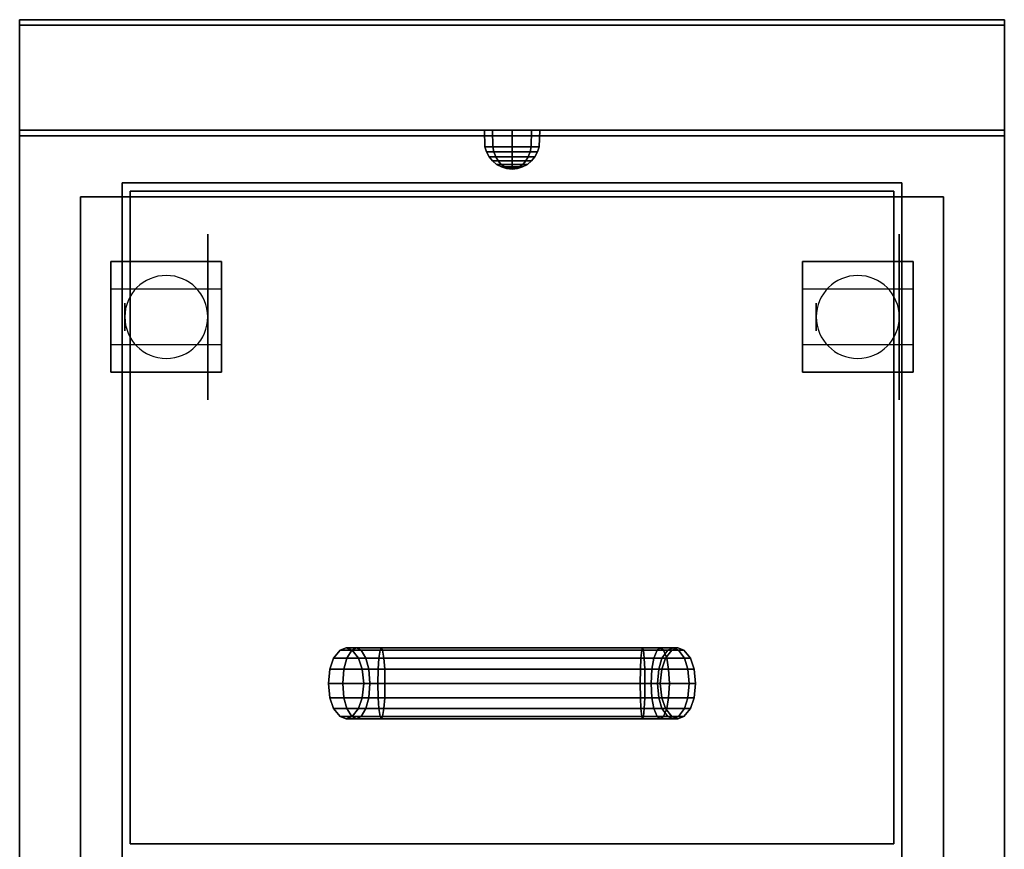
# Model space of a CAD drawing. Extents: x -121 to 121, y -23 to 23.
# Drawn here: x -34 to -17, y 1 to 16 of the extents above; entities that cross this region are included whole.
import ezdxf

# ---------------------------------------------------------------- set-up
doc = ezdxf.new("R2010")
doc.units = 0
for name, color, linetype in [('3D', 254, 'CONTINUOUS'), ('3D-BLACK', 250, 'CONTINUOUS'), ('3D-CHROME', 254, 'CONTINUOUS'), ('3D-FLAT', 7, 'CONTINUOUS'), ('3D-NON', 43, 'CONTINUOUS')]:
    doc.layers.add(name, color=color, linetype=linetype)

msp = doc.modelspace()

# ---------------------------------------------------------------- linework, layer by layer
at = {"layer": '3D', "extrusion": (-1, 0, 0)}
for centre in [(-10.875, 1.5, 32.562), (-10.875, 1.5, 30.812), (-10.875, 1.5, 20.062), (-10.875, 1.5, 18.312)]:
    msp.add_circle(centre, 0.25, dxfattribs=at)
at = {"layer": '3D'}
for centre, start, end in [((-31.812, 10.875, 3.25), 0, 180), ((-19.312, 10.875, 3.25), 0, 180), ((-31.812, 10.875, 3.25), 180, 0), ((-19.312, 10.875, 3.25), 180, 0)]:
    msp.add_arc(centre, 0.75, start, end, dxfattribs=at)
for points in [[(-28.789, 4.703, 36.365), (-28.789, 4.703, 36), (-28.671, 4.851, 36), (-28.671, 4.851, 36.342)], [(-28.548, 4.703, 36.946), (-28.789, 4.703, 36.365), (-28.671, 4.851, 36.342), (-28.458, 4.851, 36.856)], [(-28.671, 4.851, 36.342), (-28.671, 4.851, 36), (-28.562, 4.89, 36), (-28.562, 4.89, 36.32)], [(-28.458, 4.851, 36.856), (-28.671, 4.851, 36.342), (-28.562, 4.89, 36.32), (-28.375, 4.89, 36.773)], [(-28.562, 4.89, 36.32), (-28.562, 4.89, 36), (-28.454, 4.851, 36), (-28.454, 4.851, 36.298)], [(-28.375, 4.89, 36.773), (-28.562, 4.89, 36.32), (-28.454, 4.851, 36.298), (-28.292, 4.851, 36.69)], [(-27.968, 4.703, 37.186), (-28.548, 4.703, 36.946), (-28.458, 4.851, 36.856), (-27.944, 4.851, 37.068)], [(-27.944, 4.851, 37.068), (-28.458, 4.851, 36.856), (-28.375, 4.89, 36.773), (-27.922, 4.89, 36.96)], [(-28.454, 4.851, 36.298), (-28.454, 4.851, 36), (-28.336, 4.703, 36), (-28.336, 4.703, 36.275)], [(-28.292, 4.851, 36.69), (-28.454, 4.851, 36.298), (-28.336, 4.703, 36.275), (-28.202, 4.703, 36.599)], [(-27.922, 4.89, 36.96), (-28.375, 4.89, 36.773), (-28.292, 4.851, 36.69), (-27.901, 4.851, 36.852)], [(-27.901, 4.851, 36.852), (-28.292, 4.851, 36.69), (-28.202, 4.703, 36.599), (-27.877, 4.703, 36.734)], [(-23.173, 4.703, 37.186), (-27.968, 4.703, 37.186), (-27.944, 4.851, 37.068), (-23.188, 4.851, 37.068)], [(-23.188, 4.851, 37.068), (-27.944, 4.851, 37.068), (-27.922, 4.89, 36.96), (-23.203, 4.89, 36.96)], [(-23.203, 4.89, 36.96), (-27.922, 4.89, 36.96), (-27.901, 4.851, 36.852), (-23.217, 4.851, 36.852)], [(-23.217, 4.851, 36.852), (-27.901, 4.851, 36.852), (-27.877, 4.703, 36.734), (-23.232, 4.703, 36.734)], [(-22.939, 4.851, 36.777), (-23.217, 4.851, 36.852), (-23.232, 4.703, 36.734), (-23, 4.703, 36.671)], [(-22.882, 4.89, 36.874), (-23.203, 4.89, 36.96), (-23.217, 4.851, 36.852), (-22.939, 4.851, 36.777)], [(-22.826, 4.851, 36.971), (-23.188, 4.851, 37.068), (-23.203, 4.89, 36.96), (-22.882, 4.89, 36.874)], [(-22.765, 4.703, 37.077), (-23.173, 4.703, 37.186), (-23.188, 4.851, 37.068), (-22.826, 4.851, 36.971)], [(-22.745, 4.851, 36.584), (-22.939, 4.851, 36.777), (-23, 4.703, 36.671), (-22.851, 4.703, 36.523)], [(-22.648, 4.89, 36.64), (-22.882, 4.89, 36.874), (-22.939, 4.851, 36.777), (-22.745, 4.851, 36.584)], [(-22.551, 4.851, 36.696), (-22.826, 4.851, 36.971), (-22.882, 4.89, 36.874), (-22.648, 4.89, 36.64)], [(-22.671, 4.851, 36.306), (-22.745, 4.851, 36.584), (-22.851, 4.703, 36.523), (-22.789, 4.703, 36.29)], [(-22.445, 4.703, 36.757), (-22.765, 4.703, 37.077), (-22.826, 4.851, 36.971), (-22.551, 4.851, 36.696)], [(-22.671, 4.851, 36), (-22.671, 4.851, 36.306), (-22.789, 4.703, 36.29), (-22.789, 4.703, 36)], [(-22.562, 4.89, 36.32), (-22.648, 4.89, 36.64), (-22.745, 4.851, 36.584), (-22.671, 4.851, 36.306)], [(-22.562, 4.89, 36), (-22.562, 4.89, 36.32), (-22.671, 4.851, 36.306), (-22.671, 4.851, 36)], [(-22.454, 4.851, 36.334), (-22.551, 4.851, 36.696), (-22.648, 4.89, 36.64), (-22.562, 4.89, 36.32)], [(-22.454, 4.851, 36), (-22.454, 4.851, 36.334), (-22.562, 4.89, 36.32), (-22.562, 4.89, 36)], [(-22.336, 4.703, 36.35), (-22.445, 4.703, 36.757), (-22.551, 4.851, 36.696), (-22.454, 4.851, 36.334)], [(-22.336, 4.703, 36), (-22.336, 4.703, 36.35), (-22.454, 4.851, 36.334), (-22.454, 4.851, 36)], [(-28.856, 4.509, 36.378), (-28.856, 4.509, 36), (-28.789, 4.703, 36), (-28.789, 4.703, 36.365)], [(-28.6, 4.509, 36.997), (-28.856, 4.509, 36.378), (-28.789, 4.703, 36.365), (-28.548, 4.703, 36.946)], [(-27.981, 4.509, 37.253), (-28.6, 4.509, 36.997), (-28.548, 4.703, 36.946), (-27.968, 4.703, 37.186)], [(-28.336, 4.703, 36.275), (-28.336, 4.703, 36), (-28.269, 4.509, 36), (-28.269, 4.509, 36.262)], [(-28.202, 4.703, 36.599), (-28.336, 4.703, 36.275), (-28.269, 4.509, 36.262), (-28.15, 4.509, 36.548)], [(-27.877, 4.703, 36.734), (-28.202, 4.703, 36.599), (-28.15, 4.509, 36.548), (-27.864, 4.509, 36.667)], [(-23.164, 4.509, 37.253), (-27.981, 4.509, 37.253), (-27.968, 4.703, 37.186), (-23.173, 4.703, 37.186)], [(-23.232, 4.703, 36.734), (-27.877, 4.703, 36.734), (-27.864, 4.509, 36.667), (-23.241, 4.509, 36.667)], [(-23, 4.703, 36.671), (-23.232, 4.703, 36.734), (-23.241, 4.509, 36.667), (-23.034, 4.509, 36.611)], [(-22.731, 4.509, 37.137), (-23.164, 4.509, 37.253), (-23.173, 4.703, 37.186), (-22.765, 4.703, 37.077)], [(-22.851, 4.703, 36.523), (-23, 4.703, 36.671), (-23.034, 4.509, 36.611), (-22.911, 4.509, 36.488)], [(-22.789, 4.703, 36.29), (-22.851, 4.703, 36.523), (-22.911, 4.509, 36.488), (-22.856, 4.509, 36.281)], [(-22.789, 4.703, 36), (-22.789, 4.703, 36.29), (-22.856, 4.509, 36.281), (-22.856, 4.509, 36)], [(-22.385, 4.509, 36.792), (-22.731, 4.509, 37.137), (-22.765, 4.703, 37.077), (-22.445, 4.703, 36.757)], [(-22.269, 4.509, 36.359), (-22.385, 4.509, 36.792), (-22.445, 4.703, 36.757), (-22.336, 4.703, 36.35)], [(-22.269, 4.509, 36), (-22.269, 4.509, 36.359), (-22.336, 4.703, 36.35), (-22.336, 4.703, 36)], [(-28.882, 4.25, 36.384), (-28.882, 4.25, 36), (-28.856, 4.509, 36), (-28.856, 4.509, 36.378)], [(-28.62, 4.25, 37.017), (-28.882, 4.25, 36.384), (-28.856, 4.509, 36.378), (-28.6, 4.509, 36.997)], [(-27.986, 4.25, 37.28), (-28.62, 4.25, 37.017), (-28.6, 4.509, 36.997), (-27.981, 4.509, 37.253)], [(-28.269, 4.509, 36.262), (-28.269, 4.509, 36), (-28.243, 4.25, 36), (-28.243, 4.25, 36.256)], [(-28.15, 4.509, 36.548), (-28.269, 4.509, 36.262), (-28.243, 4.25, 36.256), (-28.13, 4.25, 36.528)], [(-27.864, 4.509, 36.667), (-28.15, 4.509, 36.548), (-28.13, 4.25, 36.528), (-27.859, 4.25, 36.64)], [(-23.16, 4.25, 37.28), (-27.986, 4.25, 37.28), (-27.981, 4.509, 37.253), (-23.164, 4.509, 37.253)], [(-23.241, 4.509, 36.667), (-27.864, 4.509, 36.667), (-27.859, 4.25, 36.64), (-23.245, 4.25, 36.64)], [(-23.034, 4.509, 36.611), (-23.241, 4.509, 36.667), (-23.245, 4.25, 36.64), (-23.048, 4.25, 36.587)], [(-22.717, 4.25, 37.161), (-23.16, 4.25, 37.28), (-23.164, 4.509, 37.253), (-22.731, 4.509, 37.137)], [(-22.911, 4.509, 36.488), (-23.034, 4.509, 36.611), (-23.048, 4.25, 36.587), (-22.935, 4.25, 36.474)], [(-22.856, 4.509, 36.281), (-22.911, 4.509, 36.488), (-22.935, 4.25, 36.474), (-22.882, 4.25, 36.278)], [(-22.856, 4.509, 36), (-22.856, 4.509, 36.281), (-22.882, 4.25, 36.278), (-22.882, 4.25, 36)], [(-22.361, 4.25, 36.806), (-22.717, 4.25, 37.161), (-22.731, 4.509, 37.137), (-22.385, 4.509, 36.792)], [(-22.243, 4.25, 36.362), (-22.361, 4.25, 36.806), (-22.385, 4.509, 36.792), (-22.269, 4.509, 36.359)], [(-22.243, 4.25, 36), (-22.243, 4.25, 36.362), (-22.269, 4.509, 36.359), (-22.269, 4.509, 36)], [(-28.856, 3.991, 36.378), (-28.856, 3.991, 36), (-28.882, 4.25, 36), (-28.882, 4.25, 36.384)], [(-28.6, 3.991, 36.997), (-28.856, 3.991, 36.378), (-28.882, 4.25, 36.384), (-28.62, 4.25, 37.017)], [(-27.981, 3.991, 37.253), (-28.6, 3.991, 36.997), (-28.62, 4.25, 37.017), (-27.986, 4.25, 37.28)], [(-28.243, 4.25, 36.256), (-28.243, 4.25, 36), (-28.269, 3.991, 36), (-28.269, 3.991, 36.262)], [(-28.13, 4.25, 36.528), (-28.243, 4.25, 36.256), (-28.269, 3.991, 36.262), (-28.15, 3.991, 36.548)], [(-27.859, 4.25, 36.64), (-28.13, 4.25, 36.528), (-28.15, 3.991, 36.548), (-27.864, 3.991, 36.667)], [(-23.164, 3.991, 37.253), (-27.981, 3.991, 37.253), (-27.986, 4.25, 37.28), (-23.16, 4.25, 37.28)], [(-23.245, 4.25, 36.64), (-27.859, 4.25, 36.64), (-27.864, 3.991, 36.667), (-23.241, 3.991, 36.667)], [(-23.048, 4.25, 36.587), (-23.245, 4.25, 36.64), (-23.241, 3.991, 36.667), (-23.034, 3.991, 36.611)], [(-22.731, 3.991, 37.137), (-23.164, 3.991, 37.253), (-23.16, 4.25, 37.28), (-22.717, 4.25, 37.161)], [(-22.935, 4.25, 36.474), (-23.048, 4.25, 36.587), (-23.034, 3.991, 36.611), (-22.911, 3.991, 36.488)], [(-22.882, 4.25, 36.278), (-22.935, 4.25, 36.474), (-22.911, 3.991, 36.488), (-22.856, 3.991, 36.281)], [(-22.882, 4.25, 36), (-22.882, 4.25, 36.278), (-22.856, 3.991, 36.281), (-22.856, 3.991, 36)], [(-22.385, 3.991, 36.792), (-22.731, 3.991, 37.137), (-22.717, 4.25, 37.161), (-22.361, 4.25, 36.806)], [(-22.269, 3.991, 36.359), (-22.385, 3.991, 36.792), (-22.361, 4.25, 36.806), (-22.243, 4.25, 36.362)], [(-22.269, 3.991, 36), (-22.269, 3.991, 36.359), (-22.243, 4.25, 36.362), (-22.243, 4.25, 36)], [(-28.789, 3.797, 36.365), (-28.789, 3.797, 36), (-28.856, 3.991, 36), (-28.856, 3.991, 36.378)], [(-28.548, 3.797, 36.946), (-28.789, 3.797, 36.365), (-28.856, 3.991, 36.378), (-28.6, 3.991, 36.997)], [(-27.968, 3.797, 37.186), (-28.548, 3.797, 36.946), (-28.6, 3.991, 36.997), (-27.981, 3.991, 37.253)], [(-28.269, 3.991, 36.262), (-28.269, 3.991, 36), (-28.336, 3.797, 36), (-28.336, 3.797, 36.275)], [(-28.15, 3.991, 36.548), (-28.269, 3.991, 36.262), (-28.336, 3.797, 36.275), (-28.202, 3.797, 36.599)], [(-27.864, 3.991, 36.667), (-28.15, 3.991, 36.548), (-28.202, 3.797, 36.599), (-27.877, 3.797, 36.734)], [(-23.173, 3.797, 37.186), (-27.968, 3.797, 37.186), (-27.981, 3.991, 37.253), (-23.164, 3.991, 37.253)], [(-23.241, 3.991, 36.667), (-27.864, 3.991, 36.667), (-27.877, 3.797, 36.734), (-23.232, 3.797, 36.734)], [(-23.034, 3.991, 36.611), (-23.241, 3.991, 36.667), (-23.232, 3.797, 36.734), (-23, 3.797, 36.671)], [(-22.765, 3.797, 37.077), (-23.173, 3.797, 37.186), (-23.164, 3.991, 37.253), (-22.731, 3.991, 37.137)], [(-22.911, 3.991, 36.488), (-23.034, 3.991, 36.611), (-23, 3.797, 36.671), (-22.851, 3.797, 36.523)], [(-22.856, 3.991, 36.281), (-22.911, 3.991, 36.488), (-22.851, 3.797, 36.523), (-22.789, 3.797, 36.29)], [(-22.856, 3.991, 36), (-22.856, 3.991, 36.281), (-22.789, 3.797, 36.29), (-22.789, 3.797, 36)], [(-22.445, 3.797, 36.757), (-22.765, 3.797, 37.077), (-22.731, 3.991, 37.137), (-22.385, 3.991, 36.792)], [(-22.336, 3.797, 36.35), (-22.445, 3.797, 36.757), (-22.385, 3.991, 36.792), (-22.269, 3.991, 36.359)], [(-22.336, 3.797, 36), (-22.336, 3.797, 36.35), (-22.269, 3.991, 36.359), (-22.269, 3.991, 36)], [(-28.671, 3.649, 36.342), (-28.671, 3.649, 36), (-28.789, 3.797, 36), (-28.789, 3.797, 36.365)], [(-28.458, 3.649, 36.856), (-28.671, 3.649, 36.342), (-28.789, 3.797, 36.365), (-28.548, 3.797, 36.946)], [(-27.944, 3.649, 37.068), (-28.458, 3.649, 36.856), (-28.548, 3.797, 36.946), (-27.968, 3.797, 37.186)], [(-28.336, 3.797, 36.275), (-28.336, 3.797, 36), (-28.454, 3.649, 36), (-28.454, 3.649, 36.298)], [(-28.202, 3.797, 36.599), (-28.336, 3.797, 36.275), (-28.454, 3.649, 36.298), (-28.292, 3.649, 36.69)], [(-27.877, 3.797, 36.734), (-28.202, 3.797, 36.599), (-28.292, 3.649, 36.69), (-27.901, 3.649, 36.852)], [(-23.188, 3.649, 37.068), (-27.944, 3.649, 37.068), (-27.968, 3.797, 37.186), (-23.173, 3.797, 37.186)], [(-23.232, 3.797, 36.734), (-27.877, 3.797, 36.734), (-27.901, 3.649, 36.852), (-23.217, 3.649, 36.852)], [(-23, 3.797, 36.671), (-23.232, 3.797, 36.734), (-23.217, 3.649, 36.852), (-22.939, 3.649, 36.777)], [(-22.826, 3.649, 36.971), (-23.188, 3.649, 37.068), (-23.173, 3.797, 37.186), (-22.765, 3.797, 37.077)], [(-22.851, 3.797, 36.523), (-23, 3.797, 36.671), (-22.939, 3.649, 36.777), (-22.745, 3.649, 36.584)], [(-22.789, 3.797, 36.29), (-22.851, 3.797, 36.523), (-22.745, 3.649, 36.584), (-22.671, 3.649, 36.306)], [(-22.551, 3.649, 36.696), (-22.826, 3.649, 36.971), (-22.765, 3.797, 37.077), (-22.445, 3.797, 36.757)], [(-22.789, 3.797, 36), (-22.789, 3.797, 36.29), (-22.671, 3.649, 36.306), (-22.671, 3.649, 36)], [(-22.454, 3.649, 36.334), (-22.551, 3.649, 36.696), (-22.445, 3.797, 36.757), (-22.336, 3.797, 36.35)], [(-22.454, 3.649, 36), (-22.454, 3.649, 36.334), (-22.336, 3.797, 36.35), (-22.336, 3.797, 36)], [(-28.562, 3.61, 36.32), (-28.562, 3.61, 36), (-28.671, 3.649, 36), (-28.671, 3.649, 36.342)], [(-28.375, 3.61, 36.773), (-28.562, 3.61, 36.32), (-28.671, 3.649, 36.342), (-28.458, 3.649, 36.856)], [(-28.454, 3.649, 36.298), (-28.454, 3.649, 36), (-28.562, 3.61, 36), (-28.562, 3.61, 36.32)], [(-28.292, 3.649, 36.69), (-28.454, 3.649, 36.298), (-28.562, 3.61, 36.32), (-28.375, 3.61, 36.773)], [(-27.922, 3.61, 36.96), (-28.375, 3.61, 36.773), (-28.458, 3.649, 36.856), (-27.944, 3.649, 37.068)], [(-27.901, 3.649, 36.852), (-28.292, 3.649, 36.69), (-28.375, 3.61, 36.773), (-27.922, 3.61, 36.96)], [(-23.203, 3.61, 36.96), (-27.922, 3.61, 36.96), (-27.944, 3.649, 37.068), (-23.188, 3.649, 37.068)], [(-23.217, 3.649, 36.852), (-27.901, 3.649, 36.852), (-27.922, 3.61, 36.96), (-23.203, 3.61, 36.96)], [(-22.939, 3.649, 36.777), (-23.217, 3.649, 36.852), (-23.203, 3.61, 36.96), (-22.882, 3.61, 36.874)], [(-22.882, 3.61, 36.874), (-23.203, 3.61, 36.96), (-23.188, 3.649, 37.068), (-22.826, 3.649, 36.971)], [(-22.745, 3.649, 36.584), (-22.939, 3.649, 36.777), (-22.882, 3.61, 36.874), (-22.648, 3.61, 36.64)], [(-22.648, 3.61, 36.64), (-22.882, 3.61, 36.874), (-22.826, 3.649, 36.971), (-22.551, 3.649, 36.696)], [(-22.671, 3.649, 36.306), (-22.745, 3.649, 36.584), (-22.648, 3.61, 36.64), (-22.562, 3.61, 36.32)], [(-22.671, 3.649, 36), (-22.671, 3.649, 36.306), (-22.562, 3.61, 36.32), (-22.562, 3.61, 36)], [(-22.562, 3.61, 36.32), (-22.648, 3.61, 36.64), (-22.551, 3.649, 36.696), (-22.454, 3.649, 36.334)], [(-22.562, 3.61, 36), (-22.562, 3.61, 36.32), (-22.454, 3.649, 36.334), (-22.454, 3.649, 36)]]:
    msp.add_3dface(points, dxfattribs=at)
at = {"layer": '3D-BLACK', "extrusion": (-1, 0, 0)}
for centre in [(-10.875, 1.5, 31.062), (-10.875, 1.5, 18.562)]:
    msp.add_circle(centre, 1.5, dxfattribs=at)
at = {"layer": '3D-CHROME'}
for points in [[(-26.053, 13.952, 38), (-26.062, 14.25, 38), (-25.916, 14.25, 37.646), (-25.909, 13.952, 37.653)], [(-25.909, 13.952, 38.347), (-25.916, 14.25, 38.354), (-26.062, 14.25, 38), (-26.053, 13.952, 38)], [(-25.909, 13.952, 37.653), (-25.916, 14.25, 37.646), (-25.562, 14.25, 37.5), (-25.562, 13.952, 37.51)], [(-25.562, 13.952, 38.49), (-25.562, 14.25, 38.5), (-25.916, 14.25, 38.354), (-25.909, 13.952, 38.347)], [(-25.562, 13.952, 37.51), (-25.562, 14.25, 37.5), (-25.209, 14.25, 37.646), (-25.216, 13.952, 37.653)], [(-25.216, 13.952, 38.347), (-25.209, 14.25, 38.354), (-25.562, 14.25, 38.5), (-25.562, 13.952, 38.49)], [(-25.216, 13.952, 37.653), (-25.209, 14.25, 37.646), (-25.062, 14.25, 38), (-25.072, 13.952, 38)], [(-25.072, 13.952, 38), (-25.062, 14.25, 38), (-25.209, 14.25, 38.354), (-25.216, 13.952, 38.347)], [(-26.024, 13.859, 38), (-26.053, 13.952, 38), (-25.909, 13.952, 37.653), (-25.889, 13.859, 37.673)], [(-25.889, 13.859, 38.327), (-25.909, 13.952, 38.347), (-26.053, 13.952, 38), (-26.024, 13.859, 38)], [(-25.889, 13.859, 37.673), (-25.909, 13.952, 37.653), (-25.562, 13.952, 37.51), (-25.562, 13.859, 37.538)], [(-25.562, 13.859, 38.462), (-25.562, 13.952, 38.49), (-25.909, 13.952, 38.347), (-25.889, 13.859, 38.327)], [(-25.562, 13.859, 37.538), (-25.562, 13.952, 37.51), (-25.216, 13.952, 37.653), (-25.236, 13.859, 37.673)], [(-25.236, 13.859, 38.327), (-25.216, 13.952, 38.347), (-25.562, 13.952, 38.49), (-25.562, 13.859, 38.462)], [(-25.236, 13.859, 37.673), (-25.216, 13.952, 37.653), (-25.072, 13.952, 38), (-25.101, 13.859, 38)], [(-25.101, 13.859, 38), (-25.072, 13.952, 38), (-25.216, 13.952, 38.347), (-25.236, 13.859, 38.327)], [(-25.978, 13.772, 38), (-26.024, 13.859, 38), (-25.889, 13.859, 37.673), (-25.856, 13.772, 37.706)], [(-25.856, 13.772, 38.294), (-25.889, 13.859, 38.327), (-26.024, 13.859, 38), (-25.978, 13.772, 38)], [(-25.916, 13.696, 38), (-25.978, 13.772, 38), (-25.856, 13.772, 37.706), (-25.812, 13.696, 37.75)], [(-25.812, 13.696, 38.25), (-25.856, 13.772, 38.294), (-25.978, 13.772, 38), (-25.916, 13.696, 38)], [(-25.856, 13.772, 37.706), (-25.889, 13.859, 37.673), (-25.562, 13.859, 37.538), (-25.562, 13.772, 37.584)], [(-25.562, 13.772, 38.416), (-25.562, 13.859, 38.462), (-25.889, 13.859, 38.327), (-25.856, 13.772, 38.294)], [(-25.812, 13.696, 37.75), (-25.856, 13.772, 37.706), (-25.562, 13.772, 37.584), (-25.562, 13.696, 37.646)], [(-25.562, 13.696, 38.354), (-25.562, 13.772, 38.416), (-25.856, 13.772, 38.294), (-25.812, 13.696, 38.25)], [(-25.562, 13.772, 37.584), (-25.562, 13.859, 37.538), (-25.236, 13.859, 37.673), (-25.269, 13.772, 37.706)], [(-25.269, 13.772, 38.294), (-25.236, 13.859, 38.327), (-25.562, 13.859, 38.462), (-25.562, 13.772, 38.416)], [(-25.562, 13.696, 37.646), (-25.562, 13.772, 37.584), (-25.269, 13.772, 37.706), (-25.312, 13.696, 37.75)], [(-25.312, 13.696, 38.25), (-25.269, 13.772, 38.294), (-25.562, 13.772, 38.416), (-25.562, 13.696, 38.354)], [(-25.312, 13.696, 37.75), (-25.269, 13.772, 37.706), (-25.147, 13.772, 38), (-25.209, 13.696, 38)], [(-25.209, 13.696, 38), (-25.147, 13.772, 38), (-25.269, 13.772, 38.294), (-25.312, 13.696, 38.25)], [(-25.269, 13.772, 37.706), (-25.236, 13.859, 37.673), (-25.101, 13.859, 38), (-25.147, 13.772, 38)], [(-25.147, 13.772, 38), (-25.101, 13.859, 38), (-25.236, 13.859, 38.327), (-25.269, 13.772, 38.294)], [(-25.84, 13.634, 38), (-25.916, 13.696, 38), (-25.812, 13.696, 37.75), (-25.759, 13.634, 37.804)], [(-25.759, 13.634, 38.196), (-25.812, 13.696, 38.25), (-25.916, 13.696, 38), (-25.84, 13.634, 38)], [(-25.754, 13.588, 38), (-25.84, 13.634, 38), (-25.759, 13.634, 37.804), (-25.698, 13.588, 37.865)], [(-25.698, 13.588, 38.135), (-25.759, 13.634, 38.196), (-25.84, 13.634, 38), (-25.754, 13.588, 38)], [(-25.759, 13.634, 37.804), (-25.812, 13.696, 37.75), (-25.562, 13.696, 37.646), (-25.562, 13.634, 37.722)], [(-25.562, 13.634, 38.278), (-25.562, 13.696, 38.354), (-25.812, 13.696, 38.25), (-25.759, 13.634, 38.196)], [(-25.698, 13.588, 37.865), (-25.759, 13.634, 37.804), (-25.562, 13.634, 37.722), (-25.562, 13.588, 37.809)], [(-25.562, 13.588, 38.191), (-25.562, 13.634, 38.278), (-25.759, 13.634, 38.196), (-25.698, 13.588, 38.135)], [(-25.66, 13.56, 38), (-25.754, 13.588, 38), (-25.698, 13.588, 37.865), (-25.631, 13.56, 37.931)], [(-25.631, 13.56, 38.069), (-25.698, 13.588, 38.135), (-25.754, 13.588, 38), (-25.66, 13.56, 38)], [(-25.631, 13.56, 37.931), (-25.698, 13.588, 37.865), (-25.562, 13.588, 37.809), (-25.562, 13.56, 37.902)], [(-25.562, 13.56, 38.098), (-25.562, 13.588, 38.191), (-25.698, 13.588, 38.135), (-25.631, 13.56, 38.069)], [(-25.562, 13.55, 38), (-25.66, 13.56, 38), (-25.631, 13.56, 37.931), (-25.562, 13.55, 38)], [(-25.562, 13.55, 38), (-25.631, 13.56, 38.069), (-25.66, 13.56, 38), (-25.562, 13.55, 38)], [(-25.562, 13.55, 38), (-25.631, 13.56, 37.931), (-25.562, 13.56, 37.902), (-25.562, 13.55, 38)], [(-25.562, 13.55, 38), (-25.562, 13.56, 38.098), (-25.631, 13.56, 38.069), (-25.562, 13.55, 38)], [(-25.562, 13.634, 37.722), (-25.562, 13.696, 37.646), (-25.312, 13.696, 37.75), (-25.366, 13.634, 37.804)], [(-25.366, 13.634, 38.196), (-25.312, 13.696, 38.25), (-25.562, 13.696, 38.354), (-25.562, 13.634, 38.278)], [(-25.562, 13.588, 37.809), (-25.562, 13.634, 37.722), (-25.366, 13.634, 37.804), (-25.427, 13.588, 37.865)], [(-25.427, 13.588, 38.135), (-25.366, 13.634, 38.196), (-25.562, 13.634, 38.278), (-25.562, 13.588, 38.191)], [(-25.562, 13.56, 37.902), (-25.562, 13.588, 37.809), (-25.427, 13.588, 37.865), (-25.494, 13.56, 37.931)], [(-25.494, 13.56, 38.069), (-25.427, 13.588, 38.135), (-25.562, 13.588, 38.191), (-25.562, 13.56, 38.098)], [(-25.562, 13.55, 38), (-25.494, 13.56, 37.931), (-25.465, 13.56, 38), (-25.562, 13.55, 38)], [(-25.562, 13.55, 38), (-25.562, 13.56, 37.902), (-25.494, 13.56, 37.931), (-25.562, 13.55, 38)], [(-25.562, 13.55, 38), (-25.494, 13.56, 38.069), (-25.562, 13.56, 38.098), (-25.562, 13.55, 38)], [(-25.562, 13.55, 38), (-25.465, 13.56, 38), (-25.494, 13.56, 38.069), (-25.562, 13.55, 38)], [(-25.494, 13.56, 37.931), (-25.427, 13.588, 37.865), (-25.371, 13.588, 38), (-25.465, 13.56, 38)], [(-25.465, 13.56, 38), (-25.371, 13.588, 38), (-25.427, 13.588, 38.135), (-25.494, 13.56, 38.069)], [(-25.427, 13.588, 37.865), (-25.366, 13.634, 37.804), (-25.285, 13.634, 38), (-25.371, 13.588, 38)], [(-25.371, 13.588, 38), (-25.285, 13.634, 38), (-25.366, 13.634, 38.196), (-25.427, 13.588, 38.135)], [(-25.366, 13.634, 37.804), (-25.312, 13.696, 37.75), (-25.209, 13.696, 38), (-25.285, 13.634, 38)], [(-25.285, 13.634, 38), (-25.209, 13.696, 38), (-25.312, 13.696, 38.25), (-25.366, 13.634, 38.196)]]:
    msp.add_3dface(points, dxfattribs=at)
at = {"layer": '3D-FLAT'}
for points in [[(-16.662, 16.25, 36), (-34.463, 16.25, 36), (-34.463, 14.25, 36), (-16.662, 14.25, 36)], [(-16.662, 16.25, 35), (-34.463, 16.25, 35), (-34.463, 14.25, 35), (-16.662, 14.25, 35)], [(-34.463, -14.8, 26.75), (-16.662, -14.8, 26.75), (-16.662, 14.15, 26.75), (-34.463, 14.15, 26.75)], [(-34.463, -14.8, 6), (-16.662, -14.8, 6), (-16.662, 14.15, 6), (-34.463, 14.15, 6)], [(-17.763, 13.05, 16.75), (-17.763, -14.25, 16.75), (-33.362, -14.25, 16.75), (-33.362, 13.05, 16.75)], [(-17.763, 13.05, 16), (-17.763, -14.25, 16), (-33.362, -14.25, 16), (-33.362, 13.05, 16)], [(-18.662, 13.15, 35), (-32.463, 13.15, 35), (-32.463, 1.35, 35), (-18.662, 1.35, 35)], [(-18.662, 13.15, 36), (-32.463, 13.15, 36), (-32.463, 1.35, 36), (-18.662, 1.35, 36)], [(-30.812, 11.875, 6), (-32.812, 11.875, 6), (-32.812, 9.875, 6), (-30.812, 9.875, 6)], [(-30.812, 11.875, 5.75), (-32.812, 11.875, 5.75), (-32.812, 9.875, 5.75), (-30.812, 9.875, 5.75)], [(-18.312, 11.875, 6), (-20.312, 11.875, 6), (-20.312, 9.875, 6), (-18.312, 9.875, 6)], [(-18.312, 11.875, 5.75), (-20.312, 11.875, 5.75), (-20.312, 9.875, 5.75), (-18.312, 9.875, 5.75)], [(-32.812, 11.375, 3.25), (-32.812, 10.375, 3.25), (-30.812, 10.375, 3.25), (-30.812, 11.375, 3.25)], [(-20.312, 11.375, 3.25), (-20.312, 10.375, 3.25), (-18.312, 10.375, 3.25), (-18.312, 11.375, 3.25)]]:
    msp.add_3dface(points, dxfattribs=at)
for points, invisible_edges in [([(-16.662, 14.25, 36), (-18.513, 13.3, 36), (-32.612, 13.3, 36), (-34.463, 14.25, 36)], 7), ([(-32.612, 13.3, 36), (-34.463, 14.25, 36), (-34.463, -12.75, 36), (-32.612, -6.9, 36)], 13), ([(-16.662, -12.75, 36), (-18.513, -6.9, 36), (-18.513, 13.3, 36), (-16.662, 14.25, 36)], 7)]:
    msp.add_3dface(points, dxfattribs=dict(at, invisible_edges=invisible_edges))
at = {"layer": '3D-NON'}
for points in [[(-34.463, 16.25, 36), (-34.463, 16.25, 40), (-34.463, 14.25, 40), (-34.463, 14.25, 36)], [(-16.662, 16.25, 36), (-16.662, 16.25, 40), (-34.463, 16.25, 40), (-34.463, 16.25, 36)], [(-34.463, 16.25, 35), (-34.463, 14.25, 35), (-34.463, 14.25, 36), (-34.463, 16.25, 36)], [(-16.662, 16.25, 35), (-34.463, 16.25, 35), (-34.463, 16.25, 36), (-16.662, 16.25, 36)], [(-16.662, 16.25, 36), (-16.662, 16.25, 40), (-16.662, 14.25, 40), (-16.662, 14.25, 36)], [(-16.662, 16.25, 35), (-16.662, 14.25, 35), (-16.662, 14.25, 36), (-16.662, 16.25, 36)], [(-34.463, 16.15, 27), (-34.463, 16.15, 35), (-34.463, -12.75, 35), (-34.463, -12.75, 27)], [(-16.662, 16.15, 27), (-16.662, 16.15, 35), (-34.463, 16.15, 35), (-34.463, 16.15, 27)], [(-16.662, 16.15, 27), (-16.662, 16.15, 35), (-16.662, -12.75, 35), (-16.662, -12.75, 27)], [(-16.662, 14.25, 36), (-16.662, 14.25, 40), (-34.463, 14.25, 40), (-34.463, 14.25, 36)], [(-16.662, 14.25, 35), (-34.463, 14.25, 35), (-34.463, 14.25, 36), (-16.662, 14.25, 36)], [(-34.463, 14.25, 36), (-34.463, 14.25, 35), (-34.463, -12.75, 35), (-34.463, -12.75, 36)], [(-16.662, 14.25, 36), (-16.662, 14.25, 35), (-34.463, 14.25, 35), (-34.463, 14.25, 36)], [(-34.463, 14.25, 36), (-34.463, 14.25, 35), (-34.463, -12.75, 35), (-34.463, -12.75, 36)], [(-16.763, 14.25, 36), (-16.763, 14.25, 35), (-34.362, 14.25, 35), (-34.362, 14.25, 36)], [(-16.662, -12.75, 36), (-16.662, -12.75, 35), (-16.662, 14.25, 35), (-16.662, 14.25, 36)], [(-16.662, -12.75, 36), (-16.662, -12.75, 35), (-16.662, 14.25, 35), (-16.662, 14.25, 36)], [(-34.463, -14.8, 6), (-34.463, 14.15, 6), (-34.463, 14.15, 26.75), (-34.463, -14.8, 26.75)], [(-34.463, 14.15, 6), (-16.662, 14.15, 6), (-16.662, 14.15, 26.75), (-34.463, 14.15, 26.75)], [(-16.662, -14.8, 6), (-16.662, 14.15, 6), (-16.662, 14.15, 26.75), (-16.662, -14.8, 26.75)], [(-32.612, 13.3, 36), (-32.612, 13.3, 35), (-32.612, -6.85, 35), (-32.612, -6.85, 36)], [(-18.513, 13.3, 36), (-18.513, 13.3, 35), (-32.612, 13.3, 35), (-32.612, 13.3, 36)], [(-18.513, -6.85, 36), (-18.513, -6.85, 35), (-18.513, 13.3, 35), (-18.513, 13.3, 36)], [(-17.763, 13.05, 16), (-33.362, 13.05, 16), (-33.362, 13.05, 16.75), (-17.763, 13.05, 16.75)], [(-33.362, 13.05, 16), (-33.362, -14.25, 16), (-33.362, -14.25, 16.75), (-33.362, 13.05, 16.75)], [(-32.463, 13.15, 36), (-32.463, 1.35, 36), (-32.463, 1.35, 35), (-32.463, 13.15, 35)], [(-18.662, 13.15, 36), (-32.463, 13.15, 36), (-32.463, 13.15, 35), (-18.662, 13.15, 35)], [(-18.662, 13.15, 36), (-18.662, 1.35, 36), (-18.662, 1.35, 35), (-18.662, 13.15, 35)], [(-17.763, 13.05, 16), (-17.763, -14.25, 16), (-17.763, -14.25, 16.75), (-17.763, 13.05, 16.75)], [(-32.812, 11.875, 5.75), (-32.812, 9.875, 5.75), (-32.812, 9.875, 6), (-32.812, 11.875, 6)], [(-30.812, 11.875, 5.75), (-32.812, 11.875, 5.75), (-32.812, 11.875, 6), (-30.812, 11.875, 6)], [(-30.812, 11.875, 5.75), (-30.812, 9.875, 5.75), (-30.812, 9.875, 6), (-30.812, 11.875, 6)], [(-20.312, 11.875, 5.75), (-20.312, 9.875, 5.75), (-20.312, 9.875, 6), (-20.312, 11.875, 6)], [(-18.312, 11.875, 5.75), (-20.312, 11.875, 5.75), (-20.312, 11.875, 6), (-18.312, 11.875, 6)], [(-18.312, 11.875, 5.75), (-18.312, 9.875, 5.75), (-18.312, 9.875, 6), (-18.312, 11.875, 6)], [(-32.812, 11.375, 1.25), (-32.812, 10.375, 1.25), (-32.812, 10.375, 3.25), (-32.812, 11.375, 3.25)], [(-30.812, 11.375, 3.25), (-30.812, 10.375, 3.25), (-30.812, 10.375, 1.25), (-30.812, 11.375, 1.25)], [(-20.312, 11.375, 1.25), (-20.312, 10.375, 1.25), (-20.312, 10.375, 3.25), (-20.312, 11.375, 3.25)], [(-18.312, 11.375, 3.25), (-18.312, 10.375, 3.25), (-18.312, 10.375, 1.25), (-18.312, 11.375, 1.25)], [(-30.812, 9.875, 5.75), (-32.812, 9.875, 5.75), (-32.812, 9.875, 6), (-30.812, 9.875, 6)], [(-18.312, 9.875, 5.75), (-20.312, 9.875, 5.75), (-20.312, 9.875, 6), (-18.312, 9.875, 6)], [(-18.662, 1.35, 36), (-32.463, 1.35, 36), (-32.463, 1.35, 35), (-18.662, 1.35, 35)]]:
    msp.add_3dface(points, dxfattribs=at)

doc.saveas('drawing.dxf')
